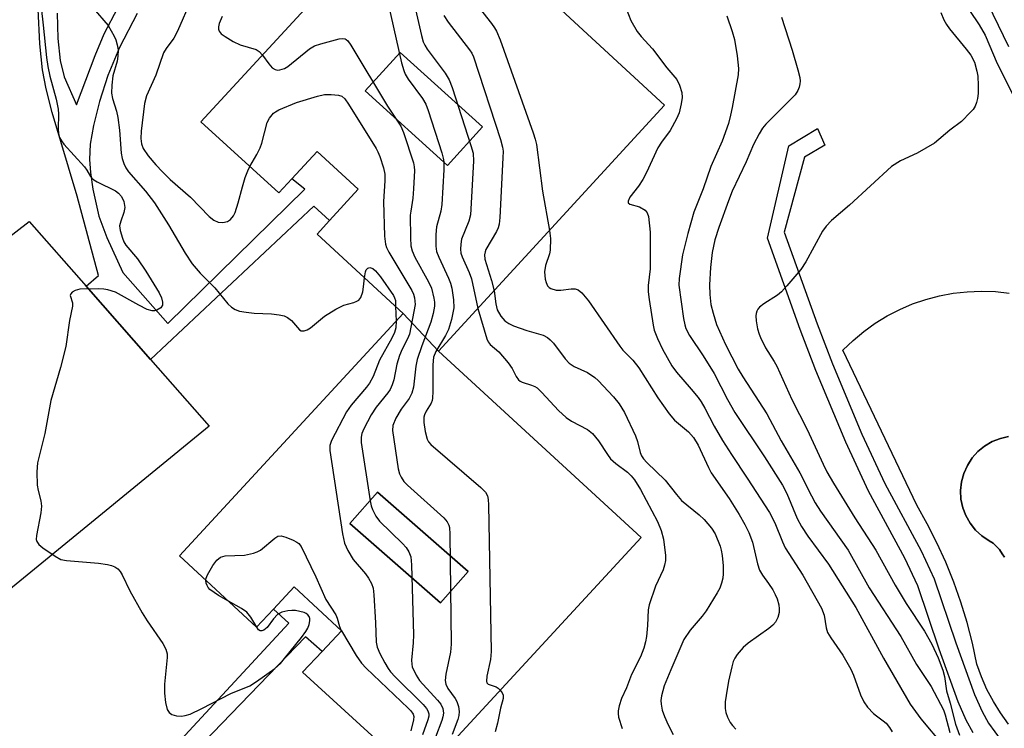
# Model space of a CAD drawing. Units: inches. Extents: x 1327761 to 1333761, y 513447 to 517447.
# Drawn here: x 1328039 to 1328256, y 516188 to 516344 of the extents above; entities that cross this region are included whole.
import ezdxf

# ---------------------------------------------------------------- set-up
doc = ezdxf.new("R2010")
doc.units = ezdxf.units.IN
doc.header["$MEASUREMENT"] = 0
for name, color, linetype in [('BLDG-Footprint', 5, 'Continuous'), ('CULTRL-Pad', 6, 'Continuous'), ('CULTRL-Swimming Pool in Ground', 4, 'Continuous'), ('NTRL-Trees', 3, 'Continuous'), ('TRANS-Non Street Sidewalk', 7, 'Continuous'), ('TRANS-Parking Lot', 4, 'Continuous'), ('Undefined', 1, 'Continuous')]:
    doc.layers.add(name, color=color, linetype=linetype)

msp = doc.modelspace()

# ---------------------------------------------------------------- linework, layer by layer
at = {"layer": 'BLDG-Footprint'}
for points, elevation in [([(1328141.22, 516320.45), (1328133.52, 516311.95), (1328115.39, 516328.37), (1328123.09, 516336.87)], 387.09), ([(1328138.07, 516222.52), (1328132, 516215.57), (1328112.02, 516233.05), (1328118.1, 516239.99)], 389.73)]:
    msp.add_lwpolyline(points, close=True, dxfattribs=dict(at, elevation=elevation))
for points in [[(1328131.57, 516271.03, 380.62), (1328123.77, 516279.33, 380.62), (1328104.77, 516296.83, 380.62), (1328107.53, 516299.83, 380.62), (1328113.87, 516306.73, 380.62), (1328104.77, 516315.03, 380.62), (1328099.21, 516309.01, 380.62), (1328096.37, 516305.93, 380.62), (1328079.17, 516321.53, 380.62), (1328128.47, 516375.03, 380.62), (1328109.17, 516392.73, 380.62), (1328113.02, 516396.95, 380.62), (1328117.47, 516401.83, 380.62), (1328108.37, 516410.23, 380.62), (1328103.43, 516404.8, 380.62), (1328100.27, 516401.33, 380.62), (1328082.87, 516417.53, 380.62), (1328132.37, 516471.53, 380.62), (1328185.27, 516422.73, 380.62), (1328134.97, 516368.03, 380.62), (1328181.37, 516325.23, 380.62)], [(1328141.22, 516320.45, 380.62), (1328123.09, 516336.87, 380.62), (1328115.39, 516328.37, 380.62), (1328133.52, 516311.95, 380.62)], [(1328131.57, 516271.03, 391.58), (1328176.17, 516230.03, 391.58), (1328127.17, 516176.83, 391.58), (1328119.37, 516184.13, 391.58), (1328101.57, 516200.33, 391.58), (1328105.87, 516204.88, 391.58), (1328110.17, 516209.43, 391.58), (1328099.77, 516219.13, 391.58), (1328095.19, 516214.22, 391.58), (1328091.47, 516210.23, 391.58), (1328074.47, 516225.93, 391.58), (1328123.77, 516279.33, 391.58)], [(1328138.07, 516222.52, 391.58), (1328118.1, 516239.99, 391.58), (1328112.02, 516233.05, 391.58), (1328132, 516215.57, 391.58)]]:
    msp.add_polyline3d(points, close=True, dxfattribs=at)
at = {"layer": 'CULTRL-Pad'}
for points in [[(1328257.13, 516188.9, 0), (1328255.38, 516191.34, 0), (1328253.81, 516193.89, 0), (1328252.41, 516196.54, 0), (1328251.21, 516199.28, 0), (1328250.19, 516202.1, 0), (1328249.2, 516206.7, 0), (1328248.02, 516211.25, 0), (1328246.64, 516215.74, 0), (1328245.08, 516220.17, 0), (1328243.32, 516224.53, 0), (1328241.38, 516228.82, 0), (1328239.26, 516233.01, 0), (1328236.96, 516237.11, 0), (1328220.67, 516271.29, 0), (1328222.9, 516273.43, 0), (1328225.28, 516275.41, 0), (1328227.79, 516277.21, 0), (1328230.43, 516278.82, 0), (1328233.19, 516280.24, 0), (1328236.03, 516281.45, 0), (1328238.96, 516282.45, 0), (1328241.95, 516283.24, 0), (1328244.99, 516283.81, 0), (1328248.06, 516284.15, 0), (1328251.16, 516284.27, 0), (1328254.25, 516284.17, 0), (1328257.32, 516283.84, 0)], [(1328257.17, 516252.23, 0), (1328255.38, 516251.83, 0), (1328253.57, 516251.13, 0), (1328251.88, 516250.13, 0), (1328250.38, 516248.93, 0), (1328249.17, 516247.53, 0), (1328248.08, 516245.83, 0), (1328247.27, 516244.13, 0), (1328246.77, 516242.23, 0), (1328246.58, 516240.33, 0), (1328246.67, 516238.43, 0), (1328247.07, 516236.53, 0), (1328247.78, 516234.83, 0), (1328248.67, 516233.13, 0), (1328249.87, 516231.63, 0), (1328251.27, 516230.33, 0), (1328252.87, 516229.23, 0), (1328253.78, 516228.73, 0), (1328254.47, 516228.03, 0), (1328255.17, 516227.33, 0), (1328255.77, 516226.43, 0), (1328256.27, 516225.63, 0)]]:
    msp.add_polyline3d(points, dxfattribs=at)
at = {"layer": 'CULTRL-Swimming Pool in Ground'}
msp.add_lwpolyline([(1328256.27, 516225.63), (1328255.77, 516226.43), (1328255.17, 516227.33), (1328254.47, 516228.03), (1328253.78, 516228.73), (1328252.87, 516229.23), (1328251.27, 516230.33), (1328249.87, 516231.63), (1328248.67, 516233.13), (1328247.78, 516234.83), (1328247.07, 516236.53), (1328246.67, 516238.43), (1328246.58, 516240.33), (1328246.77, 516242.23), (1328247.27, 516244.13), (1328248.08, 516245.83), (1328249.17, 516247.53), (1328250.38, 516248.93), (1328251.88, 516250.13), (1328253.57, 516251.13), (1328255.38, 516251.83), (1328257.17, 516252.23)], dxfattribs=at)
at = {"layer": 'NTRL-Trees'}
msp.add_lwpolyline([(1328257.22, 516338.06), (1328242.41, 516368.77)], dxfattribs=at)
at = {"layer": 'TRANS-Non Street Sidewalk'}
for points in [[(1328065.16, 516345.4), (1328061.21, 516337.94), (1328058.65, 516331.79), (1328056.87, 516326.05), (1328055.53, 516320.78), (1328054.8, 516316.62), (1328054.61, 516313.26), (1328054.83, 516310.4), (1328055.34, 516306.76), (1328056.67, 516300.81), (1328058.46, 516296.12), (1328061.98, 516288.34), (1328071.93, 516277.11), (1328102.11, 516306.7), (1328099.21, 516309.01), (1328104.77, 516315.03), (1328113.87, 516306.73), (1328107.53, 516299.83), (1328104.09, 516303), (1328068.1, 516269.19), (1328053.9, 516285.36), (1328056.59, 516287.73), (1328051.94, 516305.18), (1328046.44, 516323.65), (1328045.12, 516328.82), (1328044.29, 516333.03), (1328043.67, 516338.78), (1328043.29, 516346.39)], [(1328047.52, 516345.52), (1328047.68, 516339.92), (1328048.2, 516335.06), (1328049.07, 516331.48), (1328051.74, 516325.28), (1328055.85, 516336.18), (1328057.87, 516340.94), (1328060.86, 516346.65)], [(1328249.37, 516186.97), (1328247.82, 516189.78), (1328246.02, 516193.83), (1328241.85, 516205.42), (1328237.16, 516219.37), (1328234.27, 516225.48), (1328226.31, 516240.19), (1328221.31, 516251.03), (1328214.68, 516266.8), (1328211.24, 516275.82), (1328204.02, 516295.92), (1328208.73, 516316.27), (1328215.08, 516320.06), (1328216.68, 516316.43), (1328212.18, 516313.75), (1328207.72, 516297.27), (1328214.97, 516277.08), (1328218.34, 516268.26), (1328224.85, 516252.77), (1328229.86, 516241.89), (1328237.88, 516227.07), (1328240.79, 516220.91), (1328245.54, 516206.79), (1328249.65, 516195.41), (1328251.32, 516191.66), (1328252.75, 516189.1), (1328255.51, 516185.28)]]:
    msp.add_lwpolyline(points, dxfattribs=at)
msp.add_polyline3d([(1328042.44, 516144.76, 0), (1328039.95, 516147.83, 0), (1328098.53, 516211.1, 0), (1328095.19, 516214.22, 0), (1328099.77, 516219.13, 0), (1328110.17, 516209.43, 0), (1328105.87, 516204.88, 0), (1328102.21, 516208.15, 0), (1328077.7, 516182.68, 0), (1328089.36, 516172.07, 0), (1328090.58, 516173.66, 0), (1328101.57, 516164.83, 0), (1328106.77, 516159.93, 0), (1328100.07, 516152.63, 0), (1328091.17, 516160.73, 0), (1328084.89, 516167.21, 0), (1328057.63, 516159.8, 0)], close=True, dxfattribs=at)
at = {"layer": 'TRANS-Parking Lot'}
msp.add_polyline3d([(1327972.27, 516246.23, 0), (1328041.37, 516299.63, 0), (1328053.9, 516285.36, 0), (1328068.1, 516269.19, 0), (1328080.97, 516254.53, 0), (1328012.47, 516198.53, 0)], dxfattribs=at)
at = {"layer": 'Undefined'}
for p, q in [((1328122.1, 516280.87, 392), (1328122.2, 516277.62, 392)), ((1328110.12, 516209.48, 394), (1328110.16, 516209.41, 394))]:
    msp.add_line(p, q, dxfattribs=at)
for points, elevation in [([(1328135.53, 516367.51), (1328134.92, 516366.66), (1328134.53, 516365.93), (1328134.4, 516365.49), (1328134.38, 516364.93), (1328134.56, 516363.78), (1328136.27, 516356.49), (1328136.41, 516355.33), (1328136.41, 516353.52), (1328136.72, 516352.1), (1328137.05, 516351.31), (1328137.52, 516350.56), (1328143.2, 516343.25), (1328143.9, 516342.29), (1328144.34, 516341.53), (1328145.1, 516339.6), (1328152.38, 516319.15), (1328152.85, 516317.75), (1328153.12, 516316.59), (1328154.48, 516306.27), (1328156.03, 516297.64)], 380), ([(1328119.84, 516350.25), (1328123.41, 516334.57), (1328123.87, 516332.86), (1328124.2, 516332.1), (1328124.88, 516330.96), (1328127.98, 516326.69), (1328128.72, 516325.43), (1328129.24, 516324.05), (1328132.27, 516314.73), (1328132.59, 516313.59), (1328132.73, 516312.73), (1328132.71, 516310.98), (1328132.28, 516303.34), (1328132.04, 516301.89), (1328131.11, 516298.45), (1328130.98, 516296.73), (1328130.97, 516294.14), (1328131.13, 516293.03), (1328131.59, 516291.74), (1328133.78, 516287.11), (1328134.21, 516286.06), (1328134.47, 516284.93), (1328134.87, 516282.34), (1328134.95, 516280.61), (1328134.44, 516278.02), (1328133.78, 516275.79), (1328133.1, 516274.5), (1328130.96, 516270.98), (1328130.43, 516269.73), (1328130.26, 516268.05), (1328130.31, 516262.15), (1328130.25, 516260.7), (1328130.15, 516260.14), (1328129.94, 516259.58), (1328128.84, 516257.81), (1328128.48, 516257.03), (1328128.33, 516256.5), (1328128.31, 516255.36), (1328128.59, 516253.33), (1328129.02, 516251.65), (1328129.34, 516251.07), (1328129.85, 516250.46), (1328140.88, 516241.01), (1328141.91, 516239.99), (1328142.34, 516239.18), (1328142.5, 516238.34), (1328142.55, 516237.16), (1328143.14, 516204.9), (1328143.01, 516203.14), (1328142.21, 516199.43), (1328142.11, 516198.38), (1328142.21, 516197.95), (1328142.48, 516197.68), (1328144.24, 516197.09), (1328144.7, 516196.82), (1328145.16, 516196.36)], 386), ([(1328125.45, 516350.85), (1328127.79, 516340.61), (1328128.18, 516339.18), (1328128.51, 516338.45), (1328129.03, 516337.6), (1328133.02, 516332.26), (1328133.92, 516330.79), (1328134.54, 516329.12), (1328138.69, 516316.36), (1328139.16, 516314.64), (1328139.25, 516312.89), (1328138.58, 516301.05), (1328138.23, 516299.67), (1328136.63, 516295.71), (1328136.43, 516294.61), (1328136.4, 516293.49), (1328136.49, 516292.66), (1328136.73, 516291.85), (1328138.28, 516288.41), (1328138.79, 516286.97), (1328140.19, 516280.41)], 384), ([(1328077.07, 516348.5), (1328074.06, 516341.5), (1328073.23, 516339.96), (1328071.54, 516337.74), (1328070.91, 516336.73), (1328069.26, 516331.84), (1328067.19, 516327.29), (1328066.75, 516325.6), (1328066.03, 516319.54), (1328065.93, 516317.88), (1328066.06, 516316.75), (1328066.48, 516315.69), (1328067.59, 516314.07), (1328069.23, 516312.12), (1328070.7, 516310.53), (1328072.43, 516308.86), (1328076.89, 516304.94), (1328080.98, 516300.68), (1328082.05, 516299.89), (1328082.98, 516299.47), (1328084.04, 516299.41), (1328085.07, 516299.64), (1328085.71, 516300.04), (1328086.35, 516300.84), (1328086.7, 516301.59), (1328087.42, 516303.74), (1328088.35, 516307.27), (1328088.96, 516309.28), (1328089.5, 516310.77), (1328089.96, 516311.75)], 390), ([(1328043.96, 516346.75), (1328044.45, 516342.89), (1328045.19, 516335.75), (1328045.47, 516333.75), (1328045.89, 516331.61), (1328047.27, 516326.58), (1328047.75, 516324.37), (1328047.83, 516323.23), (1328047.71, 516320.02), (1328047.83, 516318.92), (1328048.04, 516318.13), (1328048.46, 516317.38), (1328048.98, 516316.68), (1328053.5, 516311.66), (1328054.01, 516310.95), (1328054.84, 516309.54), (1328055.17, 516309.12), (1328055.59, 516308.76), (1328056.34, 516308.31), (1328060.34, 516306.36), (1328061, 516305.87), (1328061.69, 516305.09), (1328062.2, 516304), (1328062.39, 516302.7), (1328062.23, 516301.61), (1328061.51, 516299.66), (1328061.27, 516298.68), (1328061.36, 516297.61), (1328061.87, 516295.94), (1328062.22, 516295.14), (1328062.66, 516294.42), (1328065.21, 516291.36), (1328067.07, 516288.67), (1328070.01, 516283.89), (1328070.51, 516282.78), (1328070.74, 516281.82), (1328070.71, 516281.17), (1328070.36, 516280.61), (1328069.48, 516280.06), (1328068.97, 516279.91), (1328068.45, 516279.9), (1328067.36, 516280.23), (1328065.47, 516281.15), (1328060.39, 516284.05), (1328058.7, 516284.57), (1328057.82, 516284.72), (1328056.65, 516284.78), (1328052.51, 516284.7), (1328051.44, 516284.41), (1328050.8, 516284.02), (1328050.5, 516283.71), (1328050.41, 516283.33), (1328050.88, 516281.7), (1328050.91, 516280.93), (1328050.25, 516277.83), (1328049.39, 516272.08), (1328048.25, 516267.45), (1328046.1, 516260.2), (1328044.78, 516252.94), (1328043.15, 516246.48), (1328043.04, 516244.44), (1328043.1, 516241.5), (1328043.31, 516240.36), (1328043.94, 516238.07), (1328044.08, 516236.91), (1328043.91, 516235.44), (1328042.97, 516230.42), (1328042.91, 516229.59), (1328043.01, 516229.09), (1328043.47, 516228.47), (1328044.35, 516227.75), (1328047.04, 516225.86), (1328048.31, 516225.18), (1328049.58, 516224.92), (1328056.63, 516224.32), (1328058.63, 516224.02), (1328059.46, 516223.83), (1328060.23, 516223.54), (1328060.88, 516223.09), (1328061.41, 516222.51), (1328061.86, 516221.77), (1328063.49, 516218.26), (1328066.23, 516213.37), (1328067.36, 516211.62), (1328070.77, 516206.68), (1328071.49, 516205.39), (1328071.73, 516204.4), (1328071.75, 516203.54), (1328071.18, 516197.72), (1328071.14, 516195.72), (1328071.41, 516193.67), (1328071.78, 516192.11), (1328072.16, 516191.44), (1328072.79, 516191.04), (1328073.82, 516190.72), (1328074.92, 516190.61), (1328075.73, 516190.75), (1328076.79, 516191.1), (1328079.38, 516192.33), (1328085.76, 516195.64), (1328089.93, 516197.29), (1328091.42, 516198.24), (1328095.47, 516201.16), (1328096.69, 516202.27), (1328097.64, 516203.32), (1328101.36, 516207.97), (1328102.33, 516209.31), (1328102.73, 516210.04), (1328103.03, 516210.85), (1328103.19, 516211.65), (1328103.18, 516212.17), (1328103.03, 516212.59), (1328102.77, 516212.95), (1328102.39, 516213.24), (1328101.92, 516213.46), (1328100.04, 516213.9), (1328099.2, 516213.94), (1328098.35, 516213.86), (1328096.99, 516213.53), (1328096.04, 516213), (1328095.15, 516212.05), (1328093.82, 516210.19), (1328093.03, 516209.58), (1328092.63, 516209.44), (1328092.25, 516209.44), (1328091.9, 516209.67), (1328091.48, 516210.24)], 394), ([(1328055.46, 516346.6), (1328058.73, 516342.76), (1328060.06, 516340.43), (1328060.42, 516339.62), (1328060.76, 516338.53), (1328060.94, 516337.42), (1328060.88, 516336.04), (1328060.7, 516334.95), (1328059.78, 516331.68), (1328059.56, 516329.62), (1328059.51, 516327.86), (1328059.71, 516326.73), (1328060.57, 516323.94), (1328060.9, 516322.54), (1328061.26, 516319.76), (1328061.63, 516314.66), (1328061.85, 516313.52), (1328062.18, 516312.41), (1328062.62, 516311.43), (1328063.21, 516310.57), (1328067, 516306.28), (1328068.97, 516303.73), (1328072.05, 516298.89), (1328075.73, 516292.61), (1328077.29, 516290.27), (1328078.99, 516288.23), (1328082.24, 516284.97), (1328085.13, 516281.49), (1328085.91, 516280.75), (1328086.72, 516280.22), (1328087.71, 516279.87), (1328089.17, 516279.62), (1328090.94, 516279.43), (1328094.75, 516279.29), (1328096.44, 516279.06), (1328097.54, 516278.8), (1328098.29, 516278.46), (1328099.17, 516277.79), (1328100.9, 516275.75), (1328101.3, 516275.52), (1328101.94, 516275.52), (1328102.62, 516275.76), (1328103.31, 516276.16), (1328106.45, 516278.79), (1328108.9, 516280.27), (1328110.69, 516281.16), (1328112.9, 516281.74), (1328113.58, 516282.03), (1328113.97, 516282.29), (1328114.42, 516282.86), (1328114.85, 516284.12), (1328115.04, 516285.22), (1328115.21, 516287.22)], 392), ([(1328132.74, 516344.96), (1328133.7, 516343.49), (1328138.37, 516337.4), (1328138.86, 516336.67), (1328139.25, 516335.88), (1328145.2, 516317.7), (1328145.68, 516315.98), (1328145.77, 516315.11), (1328145.74, 516313.62), (1328145.05, 516300.51), (1328144.91, 516299.04), (1328144.69, 516298.21), (1328144.33, 516297.43), (1328142, 516293.41), (1328141.79, 516292.89), (1328141.66, 516292.24), (1328141.78, 516291.3), (1328143.19, 516286.63), (1328143.78, 516284.31)], 382), ([(1328172.86, 516346.5), (1328173.96, 516343.89), (1328175.32, 516341.44), (1328176.17, 516340.35), (1328178.69, 516337.66), (1328181.87, 516333.44), (1328184.08, 516330.86), (1328184.68, 516329.64), (1328185.14, 516328.05), (1328185.24, 516326.95), (1328185.04, 516325.53), (1328184.54, 516323.55), (1328183.98, 516322.22), (1328182.58, 516319.68), (1328180.66, 516317.06), (1328179.91, 516315.84), (1328177.36, 516310.38), (1328176.58, 516308.87), (1328175.62, 516307.42), (1328173.72, 516304.98), (1328173.3, 516304.07), (1328173.35, 516303.73), (1328173.71, 516303.4), (1328175.8, 516302.83), (1328177.05, 516302.11), (1328177.55, 516301.5), (1328177.79, 516300.73), (1328178.17, 516297.29), (1328178.22, 516292.79), (1328178.16, 516289.15), (1328177.76, 516285.48), (1328177.74, 516284.15), (1328177.93, 516282.46), (1328178.82, 516276.75), (1328179.1, 516275.65), (1328179.79, 516273.8), (1328180.89, 516271.51), (1328182.96, 516267.81), (1328183.98, 516266.39), (1328187.24, 516262.7), (1328188.75, 516260.83), (1328189.41, 516259.9), (1328190.25, 516258.48), (1328192.29, 516254.55), (1328194.11, 516251.36), (1328196.08, 516248.26), (1328199.59, 516243.09), (1328204.46, 516235.51), (1328205.64, 516233.24), (1328207.31, 516229.01), (1328207.93, 516227.7), (1328211.84, 516221.7), (1328215.93, 516214.41), (1328216.52, 516212.88), (1328216.98, 516210.12), (1328217.29, 516209.08), (1328218.01, 516207.86), (1328220.63, 516204.08), (1328222.41, 516200.96), (1328223.02, 516199.64), (1328224.57, 516195.36), (1328225.28, 516193.78), (1328226.09, 516192.64), (1328227.43, 516191.21), (1328228.06, 516190.68), (1328229.56, 516189.63), (1328230.17, 516189.07), (1328230.91, 516188.16), (1328231.52, 516187.17)], 378), ([(1328195.1, 516344.95), (1328196.26, 516341.43), (1328196.74, 516339.7), (1328197.38, 516336.11), (1328197.68, 516333.28), (1328197.56, 516331.9), (1328196.25, 516324.72), (1328195.91, 516323.01), (1328195.41, 516321.16), (1328194.02, 516317.3), (1328191.54, 516311.75), (1328189.83, 516306.8), (1328187.8, 516301.66), (1328186.45, 516296.99), (1328185.32, 516292.3), (1328184.57, 516287.07), (1328184.49, 516285.61), (1328185.54, 516278.26), (1328185.81, 516276.81), (1328186.04, 516276.03), (1328186.82, 516274.51), (1328189.84, 516270.04), (1328192.27, 516266.13), (1328195.19, 516260.38), (1328196.83, 516257.56), (1328203.37, 516247.8), (1328207.32, 516241.56), (1328208.27, 516239.68), (1328210.56, 516234.17), (1328211.52, 516232.44), (1328212.91, 516230.29), (1328217.45, 516224.09), (1328223.54, 516214.61), (1328229.62, 516203.45), (1328235.5, 516193.31), (1328237.85, 516190.05), (1328242.78, 516184.2)], 376), ([(1328242.26, 516345.62), (1328242.89, 516344.01), (1328243.48, 516343), (1328244.15, 516342.05), (1328247.81, 516337.59), (1328248.83, 516336.22), (1328249.62, 516334.7), (1328250.19, 516332.74), (1328250.36, 516331.59), (1328250.44, 516329.58), (1328250.43, 516327.84), (1328250.3, 516326.67), (1328250.12, 516325.81), (1328249.83, 516325), (1328249.37, 516324.3), (1328248.81, 516323.66), (1328246.76, 516321.63), (1328244.19, 516319.74), (1328240.83, 516316.83), (1328237.04, 516314.69), (1328233.37, 516312.99), (1328231.38, 516311.73), (1328222.13, 516303.2), (1328218.16, 516299.81), (1328217, 516298.6), (1328216.16, 516297.47), (1328212.51, 516290.73), (1328211.36, 516289.01), (1328208.33, 516285.42), (1328207.14, 516284.13), (1328206.22, 516283.39), (1328203.2, 516281.44), (1328202.28, 516280.72), (1328201.94, 516280.3), (1328201.7, 516279.84), (1328201.53, 516279.36), (1328201.46, 516278.83), (1328201.55, 516277.69), (1328201.87, 516275.95), (1328202.17, 516274.82), (1328202.47, 516274.05), (1328203.62, 516271.8), (1328205.52, 516268.79), (1328206.08, 516267.75), (1328209.4, 516260.43), (1328212.8, 516253.81), (1328216.28, 516246.18), (1328217.12, 516244.49), (1328218.59, 516241.98), (1328223.3, 516234.31), (1328227.88, 516227.23), (1328232.17, 516219.48), (1328234.61, 516215.48), (1328238.63, 516209.34), (1328240.27, 516206.48), (1328241.62, 516203.5), (1328242.71, 516200.78), (1328243.06, 516199.35), (1328243.47, 516196.25), (1328244.29, 516193.47), (1328245.46, 516188.86), (1328246.38, 516186.48)], 372), ([(1328248.54, 516346.11), (1328250.7, 516342.94), (1328252.03, 516340.69), (1328254.66, 516334.43), (1328260.23, 516323.32)], 370), ([(1328083.88, 516344.79), (1328083.21, 516343.25), (1328083.07, 516342.49), (1328083.07, 516342), (1328083.18, 516341.56), (1328083.64, 516340.98), (1328084.53, 516340.33), (1328086.26, 516339.28), (1328087.8, 516338.52), (1328091.34, 516337.5), (1328092.04, 516337.08), (1328092.76, 516336.27)], 388), ([(1328207.12, 516344.64), (1328209.5, 516337.35), (1328210.74, 516333.04), (1328211.14, 516331.33), (1328211.22, 516330.51), (1328211.19, 516329.97), (1328211.02, 516329.2), (1328210.74, 516328.45), (1328210.16, 516327.52), (1328203.71, 516321.07), (1328202.97, 516320.16), (1328202.21, 516318.92), (1328200.98, 516316.58), (1328199.33, 516312.77), (1328196.28, 516306.31), (1328195.42, 516304.16), (1328193.32, 516298.29), (1328192.45, 516295.58), (1328191.82, 516292.81), (1328191.45, 516289.48), (1328191.28, 516285.63), (1328191.3, 516283.52), (1328191.57, 516281.31), (1328192.04, 516279.38), (1328192.81, 516276.94), (1328194.78, 516272.52), (1328197.6, 516267.11), (1328198.63, 516265.37), (1328203.87, 516257.24), (1328207.02, 516251.28), (1328211.15, 516244.25), (1328213.73, 516239.14), (1328214.58, 516237.6), (1328215.75, 516235.81), (1328221.78, 516227.21), (1328226.47, 516218.93), (1328233.43, 516208.19), (1328236.91, 516202.01), (1328240.09, 516197.15), (1328242.84, 516192.04), (1328243.22, 516190.94), (1328244.23, 516187.06)], 374), ([(1328092.76, 516336.27), (1328094.16, 516334.32), (1328094.9, 516333.47), (1328095.57, 516333.07), (1328096.06, 516332.98), (1328096.56, 516333.02), (1328097.57, 516333.31), (1328098.31, 516333.72), (1328103.13, 516337.61), (1328104.22, 516338.3), (1328105.62, 516338.77), (1328109.66, 516339.83), (1328110.48, 516339.92), (1328110.96, 516339.84), (1328111.17, 516339.72), (1328111.54, 516339.37), (1328112.19, 516338.44), (1328120.29, 516325.03), (1328123.26, 516320.58), (1328123.84, 516319.25), (1328126.01, 516312.53), (1328126.19, 516311.68), (1328126.23, 516310.83), (1328126.04, 516306.78), (1328125.89, 516304.77), (1328125.41, 516301.9), (1328125.33, 516301.03), (1328125.34, 516295.99), (1328125.44, 516294.23), (1328125.73, 516293.12), (1328126.3, 516291.78), (1328129.35, 516286.29), (1328129.98, 516284.94), (1328130.53, 516282.69), (1328130.65, 516281.82), (1328130.67, 516280.98), (1328130.39, 516279.34), (1328129.88, 516277.45), (1328127.88, 516272.21), (1328126.85, 516269.19), (1328126.58, 516267.77), (1328126.01, 516263.15), (1328125.7, 516261.78), (1328125.11, 516260.59), (1328123.29, 516258.26), (1328122.13, 516256.26), (1328121.47, 516254.7), (1328121.38, 516253.58), (1328122.65, 516245.14), (1328122.94, 516244.01), (1328123.3, 516243.28), (1328123.92, 516242.37), (1328124.74, 516241.52), (1328132.75, 516234.34), (1328133.46, 516233.45), (1328133.8, 516232.72), (1328133.94, 516232.18), (1328134.04, 516230.71), (1328134.31, 516206.51), (1328134.15, 516204.76), (1328133.18, 516199.91), (1328133.02, 516198.5), (1328133.15, 516197.72), (1328133.58, 516196.77), (1328135.21, 516194.56), (1328135.61, 516193.85), (1328135.97, 516192.77), (1328136.11, 516191.67), (1328136, 516190.8), (1328135.77, 516189.94), (1328134.53, 516186.6)], 388), ([(1328089.96, 516311.75), (1328091.5, 516314.34), (1328092.25, 516315.8), (1328092.63, 516316.89), (1328093.82, 516321.43), (1328094.33, 516322.4), (1328095.18, 516323.44), (1328095.62, 516323.78), (1328096.39, 516324.2), (1328100.27, 516325.79), (1328104.85, 516327.22), (1328106.45, 516327.57), (1328107.86, 516327.59), (1328109.53, 516327.45), (1328110.26, 516327.19), (1328110.87, 516326.64), (1328111.71, 516325.44), (1328117.78, 516315.72), (1328118.2, 516314.97), (1328118.63, 516313.91), (1328119.43, 516311.45), (1328119.7, 516310.05), (1328119.7, 516308.57), (1328119.4, 516304.02), (1328119.65, 516296.35), (1328119.84, 516294.61), (1328120.07, 516293.9), (1328120.61, 516292.85), (1328125.66, 516284.41), (1328126.01, 516283.6), (1328126.24, 516282.76), (1328126.38, 516281.33), (1328125.18, 516274.82), (1328124.74, 516273.75), (1328123.5, 516271.46), (1328122.98, 516270.12), (1328122.39, 516268.18), (1328121.67, 516264.74), (1328121.34, 516263.62), (1328120.86, 516262.59), (1328120.4, 516261.86), (1328117.77, 516258.7), (1328116.69, 516256.99), (1328115.09, 516253.92), (1328114.64, 516252.89), (1328114.47, 516252.08), (1328114.52, 516250.93), (1328116.49, 516238.1), (1328116.71, 516236.95), (1328116.97, 516236.14), (1328117.73, 516234.7), (1328118.54, 516233.58), (1328123.58, 516228.67), (1328124.38, 516227.82), (1328125.01, 516226.83), (1328125.43, 516225.75), (1328125.61, 516224), (1328126.02, 516208.59), (1328125.97, 516206.81), (1328125.59, 516202.94), (1328125.63, 516202.07), (1328125.77, 516201.53), (1328126.59, 516199.69), (1328127.35, 516198.46), (1328131.35, 516194.19), (1328132.07, 516193.3), (1328132.52, 516192.33), (1328132.67, 516191.29), (1328132.53, 516190.47), (1328132.27, 516189.65), (1328129.49, 516182.33)], 390), ([(1328156.03, 516297.64), (1328156.25, 516295.88), (1328156.17, 516293.32), (1328155.99, 516292.46), (1328155.14, 516289.91), (1328154.92, 516288.53), (1328154.94, 516287.71), (1328155.07, 516286.91), (1328155.27, 516286.14), (1328155.59, 516285.4), (1328155.9, 516285.07), (1328156.3, 516284.82), (1328157.5, 516284.48), (1328158.5, 516284.48), (1328160.8, 516284.78), (1328161.64, 516284.77), (1328162.31, 516284.54), (1328163.13, 516283.87), (1328164.56, 516282.11), (1328171.48, 516272.11), (1328172.18, 516271.29), (1328174.38, 516269.05), (1328175.7, 516267.36), (1328179.89, 516260.8), (1328182.36, 516257.23), (1328183.52, 516255.88), (1328186.66, 516253.3), (1328187.75, 516252.04), (1328188.77, 516250.31), (1328191.03, 516245.43), (1328191.66, 516244.24), (1328195.58, 516238.59), (1328197.81, 516235.09), (1328199.07, 516232.89), (1328199.9, 516231.08), (1328200.72, 516228.95), (1328201.86, 516224.16), (1328202.29, 516222.8), (1328202.92, 516221.68), (1328204.24, 516219.89), (1328205.18, 516218.44), (1328205.74, 516217.44), (1328206.16, 516216.45), (1328206.53, 516215.14), (1328206.63, 516214.3), (1328206.62, 516213.46), (1328206.32, 516212.37), (1328205.77, 516211.35), (1328205.2, 516210.7), (1328204.31, 516209.95), (1328199.78, 516206.71), (1328198.65, 516205.79), (1328197.35, 516204.19), (1328196.87, 516203.45), (1328196.49, 516202.66), (1328196.16, 516201.54), (1328195.47, 516198.36), (1328194.91, 516195.21), (1328194.74, 516193.77), (1328194.74, 516192.32), (1328194.85, 516191.47), (1328195.21, 516190.44), (1328195.84, 516189.22), (1328196.31, 516188.56), (1328197.06, 516187.8)], 380), ([(1328115.21, 516287.22), (1328115.44, 516288.55), (1328115.63, 516288.97), (1328115.97, 516289.31), (1328116.38, 516289.45), (1328116.6, 516289.43), (1328117.04, 516289.25), (1328117.68, 516288.77), (1328118.79, 516287.41), (1328121.63, 516283.32), (1328121.88, 516282.82), (1328122.05, 516282.17), (1328122.1, 516280.87)], 392), ([(1328143.78, 516284.31), (1328144.14, 516281.47), (1328144.46, 516280.16), (1328145.28, 516278.75), (1328146.18, 516277.72), (1328147.06, 516277.12), (1328148.05, 516276.66), (1328150.97, 516275.63), (1328154.61, 516274.54), (1328155.57, 516274.05), (1328156.15, 516273.57), (1328156.87, 516272.8), (1328159.45, 516269.38), (1328160.36, 516268.37), (1328161.43, 516267.66), (1328164.35, 516266.31), (1328165.98, 516265.27), (1328166.76, 516264.58), (1328170.14, 516260.99), (1328171.39, 516259.43), (1328172.56, 516257.5), (1328174.94, 516252.41), (1328175.37, 516251.12), (1328175.99, 516248.71), (1328176.3, 516247.98), (1328176.68, 516247.36), (1328177.45, 516246.5), (1328181.48, 516242.63), (1328183.97, 516239.45), (1328185.11, 516238.15), (1328188.98, 516234.97), (1328190.05, 516233.98), (1328191.73, 516232.05), (1328192.5, 516230.83), (1328193.61, 516228.08), (1328193.83, 516227.22), (1328194.02, 516226.06), (1328194.24, 516223.73), (1328194.29, 516222.01), (1328194.19, 516221.03), (1328193.91, 516219.93), (1328193.51, 516218.87), (1328192.97, 516217.84), (1328190.56, 516213.83), (1328189.66, 516212.67), (1328186.98, 516209.62), (1328185.64, 516207.53), (1328182.72, 516200.83), (1328181.3, 516197.3), (1328180.67, 516195.13), (1328180.55, 516194.06), (1328180.59, 516193.26), (1328180.85, 516191.95), (1328181.32, 516190.59), (1328182.18, 516188.72), (1328183.28, 516186.62)], 382), ([(1328140.19, 516280.41), (1328142.21, 516273.75), (1328142.49, 516273.08), (1328142.94, 516272.49), (1328144.8, 516270.9), (1328146.9, 516268.45), (1328147.75, 516267.26), (1328148.68, 516265.43), (1328149.15, 516264.75), (1328149.51, 516264.45), (1328149.95, 516264.22), (1328152.04, 516263.57), (1328152.78, 516263.24), (1328153.25, 516262.94), (1328154.33, 516261.94), (1328157.97, 516258), (1328159.67, 516256.44), (1328160.87, 516255.64), (1328164.36, 516253.76), (1328165.45, 516252.93), (1328166.82, 516251.29), (1328168.78, 516248.27), (1328169.45, 516247.36), (1328170.64, 516246.27), (1328173.2, 516244.37), (1328174, 516243.59), (1328174.72, 516242.72), (1328176.09, 516240.54), (1328179.82, 516233.54), (1328180.63, 516231.53), (1328181.11, 516229.61), (1328181.57, 516226.04), (1328181.53, 516224.94), (1328181.37, 516223.88), (1328181.04, 516222.84), (1328179.34, 516219.29), (1328177.98, 516215.18), (1328177.78, 516214.07), (1328177.59, 516210.59), (1328177.34, 516208.22), (1328177.15, 516207.04), (1328176.79, 516205.62), (1328176.06, 516203.72), (1328174.05, 516199.8), (1328172.98, 516196.87), (1328171.87, 516194.5), (1328171.36, 516192.88), (1328171.13, 516191.79), (1328171.1, 516191.24), (1328171.23, 516190.41), (1328172.04, 516187.9)], 384), ([(1328122.2, 516277.62), (1328122.17, 516276.21), (1328121.87, 516275.18), (1328121.26, 516273.94), (1328118.51, 516269.08), (1328117.16, 516265.44), (1328116.34, 516264.03), (1328115.69, 516263.12), (1328112.27, 516259.12), (1328111.25, 516257.69), (1328107.94, 516251.37), (1328107.58, 516250.28), (1328107.58, 516249.13), (1328110.38, 516230.81), (1328110.8, 516228.77), (1328111.53, 516227.16), (1328112.72, 516225.12), (1328115.44, 516221.99), (1328116.11, 516221.06), (1328116.76, 516219.85), (1328117.12, 516218.81), (1328117.29, 516217.37), (1328117.65, 516211.23), (1328117.79, 516206.91), (1328118, 516205.81), (1328118.59, 516204.48), (1328119.72, 516202.39), (1328120.46, 516201.11), (1328120.98, 516200.39), (1328121.99, 516199.3), (1328128.17, 516193.2), (1328128.93, 516192.31), (1328129.19, 516191.85), (1328129.38, 516191.16), (1328129.38, 516190.66), (1328129.21, 516189.86), (1328128.05, 516186.56)], 392), ([(1328080.27, 516220.58), (1328080.32, 516221.02), (1328080.63, 516221.8), (1328081.84, 516223.86), (1328082.72, 516225.03), (1328083.5, 516225.63), (1328084.51, 516225.93), (1328088.8, 516226.12), (1328090.76, 516226.53), (1328091.56, 516226.81), (1328092.32, 516227.23), (1328095.5, 516229.86), (1328096.14, 516230.26), (1328096.87, 516230.35), (1328097.93, 516230.06), (1328099.55, 516229.4), (1328100.31, 516229), (1328100.76, 516228.67), (1328101.27, 516228), (1328104.49, 516221.36), (1328106.72, 516216.33), (1328108.91, 516212.95), (1328109.2, 516212.22), (1328109.72, 516210.36), (1328110.12, 516209.48)], 394), ([(1328085.29, 516215.94), (1328083.08, 516217.21), (1328081.18, 516218.55), (1328080.8, 516218.96), (1328080.53, 516219.44), (1328080.34, 516219.95), (1328080.27, 516220.58)], 394), ([(1328091.48, 516210.24), (1328090.18, 516212.48), (1328089.29, 516213.53), (1328088.12, 516214.35), (1328085.29, 516215.94)], 394), ([(1328110.16, 516209.41), (1328113.41, 516204), (1328114.58, 516202.31), (1328115.61, 516201.25), (1328124.88, 516192.42), (1328125.48, 516191.79), (1328125.95, 516191.1), (1328126.1, 516190.53), (1328126.04, 516189.82), (1328125.42, 516187.43)], 394), ([(1328145.16, 516196.36), (1328145.58, 516195.75), (1328145.78, 516195.26), (1328145.81, 516194.51), (1328145.24, 516192.41), (1328144.56, 516189.1), (1328144.06, 516187.17)], 386)]:
    msp.add_lwpolyline(points, dxfattribs=dict(at, elevation=elevation))

doc.saveas('drawing.dxf')
